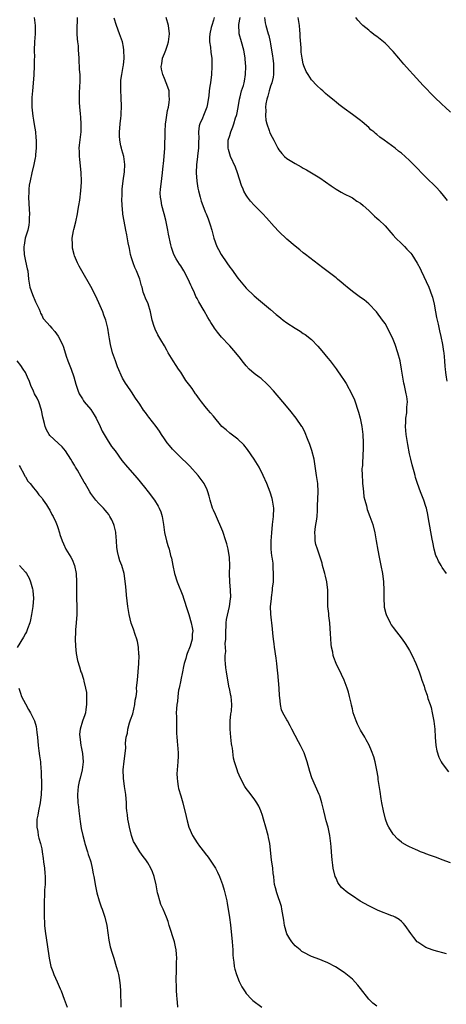
# Model space of a CAD drawing. Units: inches. Extents: x 2580000 to 2583000, y 1542000 to 1545000.
# Drawn here: x 2581536 to 2581640, y 1544288 to 1544528 of the extents above; entities that cross this region are included whole.
import ezdxf

# ---------------------------------------------------------------- set-up
doc = ezdxf.new("R2010")
doc.units = ezdxf.units.IN
doc.header["$MEASUREMENT"] = 0
doc.layers.add('LD25801542_10ft', color=52, linetype='Continuous')

msp = doc.modelspace()

# ---------------------------------------------------------------- linework, layer by layer
at = {"layer": 'LD25801542_10ft'}
for points, elevation in [([(2581539.18, 1544529), (2581539.36, 1544527), (2581539.37, 1544525), (2581539.26, 1544523), (2581539.19, 1544521), (2581539.2, 1544519.2), (2581539.18, 1544518.82), (2581539.18, 1544517), (2581539.11, 1544515.11), (2581539.08, 1544514.92), (2581538.92, 1544512.92), (2581538.72, 1544511), (2581538.58, 1544509.42), (2581538.58, 1544507), (2581538.81, 1544504.81), (2581539, 1544503.88), (2581539.18, 1544502.82), (2581539.45, 1544501), (2581539.54, 1544499.54), (2581539.61, 1544499), (2581539.64, 1544498.36), (2581539.62, 1544497), (2581539.46, 1544495.46), (2581539.44, 1544495), (2581539.38, 1544494.62), (2581539.07, 1544493), (2581538.59, 1544491), (2581538.14, 1544489), (2581537.97, 1544487.97), (2581537.85, 1544487), (2581537.84, 1544486.16), (2581537.8, 1544485), (2581537.97, 1544482.03), (2581538.01, 1544481), (2581537.96, 1544479.96), (2581537.95, 1544479), (2581537.84, 1544478.16), (2581537.58, 1544477), (2581536.97, 1544475), (2581536.68, 1544473.32), (2581536.61, 1544473), (2581536.6, 1544472.6), (2581536.67, 1544471), (2581537, 1544469.39), (2581537.48, 1544467.48), (2581537.57, 1544467), (2581537.77, 1544465), (2581538.08, 1544463), (2581538.74, 1544461.26), (2581539.49, 1544459.49), (2581540.36, 1544457.64), (2581540.6, 1544457), (2581540.69, 1544456.69), (2581541, 1544456.21), (2581541.39, 1544455.39), (2581542.31, 1544454.31), (2581543, 1544453.61), (2581543.45, 1544453), (2581544.21, 1544452.21), (2581545.04, 1544451.04), (2581546.06, 1544449), (2581546.34, 1544448.34), (2581547, 1544446.19), (2581547.41, 1544445), (2581548.2, 1544443), (2581548.85, 1544441.15), (2581549.36, 1544439.36), (2581549.85, 1544437.85), (2581550.19, 1544437), (2581550.48, 1544436.48), (2581551, 1544435.72), (2581551.26, 1544435.26), (2581551.42, 1544435), (2581553, 1544433.14), (2581553.84, 1544431.84), (2581554.36, 1544431), (2581555.3, 1544429), (2581555.81, 1544427.81), (2581557, 1544425.8), (2581558.11, 1544424.11), (2581558.95, 1544423), (2581560.64, 1544420.64), (2581561.98, 1544419), (2581564.32, 1544416.31), (2581566.11, 1544414.11), (2581567.04, 1544413), (2581568.61, 1544411), (2581569.51, 1544409.51), (2581569.77, 1544409), (2581570.11, 1544408.11), (2581570.47, 1544407), (2581570.82, 1544405), (2581571.05, 1544403.05), (2581571.51, 1544401), (2581571.88, 1544399.88), (2581572.15, 1544399), (2581572.53, 1544397.47), (2581572.75, 1544396.75), (2581573.04, 1544395), (2581573.48, 1544393), (2581574.15, 1544391), (2581575.54, 1544387.54), (2581575.69, 1544387), (2581576, 1544386), (2581576.35, 1544385), (2581576.98, 1544383), (2581577.59, 1544381), (2581577.82, 1544379.82), (2581577.95, 1544379), (2581577.81, 1544378.19), (2581577.78, 1544377), (2581577.3, 1544375.3), (2581576.55, 1544373.45), (2581576.44, 1544373), (2581576.23, 1544372.23), (2581575.83, 1544371), (2581575.71, 1544370.29), (2581575.42, 1544369), (2581575.04, 1544367.04), (2581575.04, 1544366.96), (2581574.63, 1544365), (2581574.48, 1544364.48), (2581574.28, 1544363), (2581574.24, 1544361.76), (2581574.05, 1544361), (2581573.95, 1544359.95), (2581573.93, 1544359), (2581573.96, 1544357.96), (2581573.95, 1544357), (2581574, 1544356), (2581573.98, 1544355), (2581574, 1544354), (2581574.05, 1544353), (2581574.14, 1544352.14), (2581574.22, 1544351), (2581574.3, 1544350.3), (2581574.35, 1544349), (2581574.35, 1544348.35), (2581574.28, 1544347), (2581574.12, 1544345), (2581574.09, 1544344.09), (2581574.11, 1544343), (2581574.19, 1544342.19), (2581574.38, 1544341), (2581574.49, 1544340.49), (2581575, 1544338.69), (2581575.51, 1544337), (2581576.33, 1544333.67), (2581576.56, 1544332.56), (2581577.01, 1544331), (2581577.89, 1544329), (2581579, 1544327.22), (2581579.63, 1544326.37), (2581580.82, 1544324.82), (2581581, 1544324.56), (2581581.7, 1544323.7), (2581583, 1544321.77), (2581583.48, 1544321), (2581584.04, 1544320.04), (2581584.5, 1544319), (2581585, 1544317.69), (2581585.24, 1544317), (2581585.65, 1544315.65), (2581585.81, 1544315), (2581586.27, 1544313), (2581586.39, 1544312.39), (2581586.63, 1544311), (2581586.96, 1544308.96), (2581587.18, 1544307.18), (2581587.6, 1544303), (2581587.73, 1544301), (2581587.79, 1544299.79), (2581587.85, 1544299), (2581588.01, 1544297.99), (2581588.12, 1544297), (2581588.28, 1544296.28), (2581588.64, 1544295), (2581589.32, 1544293.32), (2581589.99, 1544291.99), (2581590.74, 1544290.74), (2581591, 1544290.38), (2581592.31, 1544289), (2581592.66, 1544288.66), (2581594.83, 1544287)], 7280), ([(2581623, 1544287.29), (2581622.03, 1544288.03), (2581621, 1544289.01), (2581619, 1544291.59), (2581618.36, 1544292.36), (2581617, 1544293.9), (2581615, 1544295.52), (2581612.87, 1544296.87), (2581611, 1544297.83), (2581609.6, 1544298.4), (2581609, 1544298.67), (2581607, 1544299.44), (2581605, 1544300.43), (2581604.66, 1544300.66), (2581604.23, 1544301), (2581603, 1544302.01), (2581602.17, 1544303), (2581601.7, 1544303.7), (2581600.97, 1544304.97), (2581600.42, 1544307), (2581600.25, 1544308.25), (2581599.9, 1544310.1), (2581599.77, 1544311), (2581599.63, 1544311.63), (2581598.48, 1544315), (2581598.2, 1544316.2), (2581597.98, 1544317), (2581597.85, 1544317.85), (2581597.77, 1544319), (2581597.66, 1544319.66), (2581597.54, 1544321), (2581597.25, 1544323), (2581596.8, 1544327), (2581596.52, 1544328.52), (2581596.42, 1544329), (2581595.86, 1544331), (2581595.27, 1544333), (2581595, 1544333.87), (2581594.6, 1544335), (2581594.14, 1544336.14), (2581593.62, 1544337), (2581593, 1544337.92), (2581591.64, 1544339.64), (2581591, 1544340.48), (2581590.68, 1544341), (2581589.64, 1544343), (2581589, 1544344.45), (2581588.78, 1544345), (2581588.18, 1544347), (2581587.93, 1544347.93), (2581587.7, 1544350.3), (2581587.55, 1544351), (2581587.43, 1544351.43), (2581587.27, 1544353), (2581587.09, 1544355), (2581587.12, 1544357), (2581587.26, 1544358.74), (2581587.4, 1544359.4), (2581587.49, 1544361), (2581587.32, 1544363), (2581587.25, 1544363.25), (2581586.91, 1544364.91), (2581586.88, 1544365.12), (2581586.5, 1544367), (2581586.19, 1544369), (2581586.06, 1544369.94), (2581585.94, 1544371), (2581585.87, 1544371.87), (2581585.85, 1544373), (2581586.01, 1544373.99), (2581585.91, 1544375.91), (2581586.04, 1544377), (2581586.07, 1544377.93), (2581586.04, 1544379), (2581586.11, 1544380.11), (2581586.13, 1544381), (2581586.21, 1544381.79), (2581586.94, 1544384.94), (2581587.16, 1544386.84), (2581587.21, 1544387), (2581587.23, 1544387.24), (2581587.15, 1544389), (2581586.99, 1544391), (2581586.98, 1544393.02), (2581587.02, 1544394.98), (2581586.95, 1544396.95), (2581586.6, 1544399), (2581586.26, 1544400.26), (2581586.03, 1544401), (2581585.28, 1544403.28), (2581584.61, 1544405), (2581584.26, 1544405.74), (2581583.49, 1544407.49), (2581583, 1544408.5), (2581582.8, 1544409), (2581582.21, 1544411), (2581581.96, 1544411.96), (2581581.67, 1544413), (2581581.48, 1544413.48), (2581580.77, 1544415), (2581580.04, 1544416.04), (2581579.29, 1544417), (2581577.24, 1544419.24), (2581576.23, 1544420.23), (2581575.42, 1544421), (2581573.42, 1544423), (2581573, 1544423.45), (2581572.29, 1544424.29), (2581571.72, 1544425), (2581571, 1544425.98), (2581570.3, 1544427), (2581569.8, 1544427.8), (2581568.98, 1544428.98), (2581567.24, 1544431.24), (2581567, 1544431.6), (2581566.36, 1544432.36), (2581565.92, 1544433), (2581565, 1544434.41), (2581563.92, 1544435.92), (2581563, 1544437.42), (2581561.88, 1544439), (2581561.53, 1544439.53), (2581560.77, 1544440.77), (2581559.52, 1544443.52), (2581559.01, 1544445), (2581558.35, 1544447), (2581557.83, 1544449), (2581557.59, 1544450.41), (2581557.39, 1544451.39), (2581557.14, 1544453), (2581557, 1544453.67), (2581556.66, 1544455), (2581556.2, 1544456.2), (2581555.93, 1544457), (2581555, 1544459.22), (2581554.14, 1544461), (2581553, 1544463.17), (2581550.79, 1544467), (2581550.18, 1544468.18), (2581549.75, 1544469), (2581549, 1544470.72), (2581548.91, 1544471), (2581548.56, 1544472.56), (2581548.5, 1544473), (2581548.53, 1544473.47), (2581548.48, 1544475), (2581548.78, 1544476.78), (2581548.86, 1544477.15), (2581549.34, 1544479), (2581549.77, 1544481), (2581549.9, 1544482.1), (2581550.09, 1544483), (2581550.3, 1544484.3), (2581550.56, 1544486.56), (2581550.71, 1544488.71), (2581550.72, 1544489), (2581550.67, 1544491), (2581550.32, 1544494.32), (2581550.23, 1544495), (2581550.22, 1544496.22), (2581550.17, 1544497), (2581550.21, 1544497.79), (2581550.62, 1544501), (2581550.69, 1544503), (2581550.55, 1544504.55), (2581550.52, 1544505.48), (2581550.34, 1544507), (2581550.24, 1544508.24), (2581550.23, 1544509), (2581550.25, 1544510.25), (2581550.36, 1544512.36), (2581550.4, 1544513), (2581550.41, 1544513.59), (2581550.39, 1544515), (2581550.28, 1544516.28), (2581550.27, 1544517), (2581550.16, 1544518.16), (2581550.16, 1544519), (2581550.05, 1544520.05), (2581550.03, 1544521), (2581549.97, 1544522.03), (2581549.84, 1544523), (2581549.76, 1544523.76), (2581549.7, 1544525), (2581549.71, 1544525.72), (2581549.7, 1544527), (2581549.77, 1544527.77), (2581549.78, 1544529)], 7290), ([(2581640.03, 1544300.03), (2581637, 1544300.84), (2581636.52, 1544301), (2581635, 1544301.62), (2581633, 1544302.87), (2581632.86, 1544303), (2581632.01, 1544304.01), (2581631.29, 1544305), (2581629.94, 1544307), (2581629.51, 1544307.51), (2581629, 1544307.94), (2581628.45, 1544308.45), (2581627.46, 1544309), (2581627, 1544309.23), (2581626.64, 1544309.36), (2581623.34, 1544310.66), (2581622.86, 1544310.86), (2581621.53, 1544311.53), (2581621, 1544311.78), (2581618.94, 1544312.94), (2581617, 1544314.26), (2581615.87, 1544315), (2581615.38, 1544315.38), (2581615, 1544315.72), (2581614.3, 1544316.3), (2581613.76, 1544317), (2581613.47, 1544317.47), (2581613, 1544318.53), (2581612.82, 1544319), (2581612.31, 1544321), (2581612.24, 1544321.76), (2581612.05, 1544323), (2581611.95, 1544323.95), (2581611.91, 1544325), (2581611.82, 1544326.18), (2581611.73, 1544327), (2581611.45, 1544329), (2581611.04, 1544331), (2581610.61, 1544332.61), (2581610.36, 1544333.64), (2581610, 1544335), (2581609.52, 1544337), (2581609, 1544338.71), (2581608.91, 1544339), (2581607.09, 1544343.09), (2581606.62, 1544344.62), (2581605.96, 1544347), (2581605.73, 1544347.73), (2581605.19, 1544349.19), (2581604.29, 1544351), (2581603.85, 1544351.85), (2581602.18, 1544355), (2581601.8, 1544355.8), (2581601.11, 1544357), (2581601, 1544357.24), (2581600, 1544359), (2581599.69, 1544359.69), (2581599.38, 1544361), (2581599.24, 1544362.76), (2581599.15, 1544363.15), (2581599.06, 1544365), (2581598.75, 1544368.75), (2581598.67, 1544369.33), (2581598.51, 1544371), (2581598.33, 1544372.33), (2581597.91, 1544375), (2581597.83, 1544375.83), (2581597.69, 1544377), (2581597.56, 1544378.44), (2581597.49, 1544379.49), (2581597.09, 1544383.09), (2581597.01, 1544385), (2581597.18, 1544386.82), (2581597.18, 1544387.18), (2581597.47, 1544389), (2581597.49, 1544389.49), (2581597.67, 1544391), (2581597.73, 1544393), (2581597.62, 1544394.39), (2581597.62, 1544395), (2581597.6, 1544395.6), (2581597.34, 1544397), (2581597.33, 1544397.33), (2581597.12, 1544399), (2581597.15, 1544401), (2581597.26, 1544403), (2581597.43, 1544405), (2581597.68, 1544407), (2581597.77, 1544409), (2581597.56, 1544410.44), (2581597.5, 1544411), (2581597.39, 1544411.39), (2581596.92, 1544412.92), (2581596.07, 1544415), (2581595.18, 1544417), (2581594.16, 1544419), (2581592.97, 1544420.97), (2581591.35, 1544423.35), (2581590.48, 1544424.48), (2581589, 1544425.88), (2581587, 1544427.33), (2581586.12, 1544428.12), (2581585.08, 1544429), (2581583, 1544431.47), (2581582.33, 1544432.33), (2581581.73, 1544433), (2581581, 1544433.85), (2581580.12, 1544435), (2581579.62, 1544435.62), (2581578.78, 1544436.78), (2581578.66, 1544437), (2581577.77, 1544438.23), (2581577.2, 1544439), (2581576.24, 1544440.24), (2581575.8, 1544441), (2581575, 1544442.25), (2581574.5, 1544443), (2581573.92, 1544443.92), (2581573.19, 1544445), (2581571.94, 1544447), (2581571.62, 1544447.62), (2581571, 1544448.67), (2581570.16, 1544450.16), (2581569.41, 1544451.41), (2581568.75, 1544452.75), (2581568.67, 1544453), (2581568.55, 1544453.45), (2581568.05, 1544455), (2581567.6, 1544457), (2581567.01, 1544459), (2581566.38, 1544460.38), (2581566.17, 1544461), (2581565.81, 1544461.81), (2581565.55, 1544463), (2581565.4, 1544463.4), (2581565.03, 1544465), (2581564.21, 1544467), (2581563.82, 1544467.82), (2581563.35, 1544469), (2581563, 1544470.21), (2581562.74, 1544471), (2581562.48, 1544472.48), (2581562.16, 1544473.84), (2581561.82, 1544475.82), (2581561.54, 1544477), (2581561.14, 1544479.14), (2581560.88, 1544480.88), (2581560.88, 1544481.12), (2581560.68, 1544483), (2581560.58, 1544484.58), (2581560.66, 1544485.34), (2581560.71, 1544487), (2581560.94, 1544489.06), (2581561.26, 1544491.26), (2581561.37, 1544493), (2581561.09, 1544495), (2581560.6, 1544496.6), (2581560.5, 1544497), (2581560.39, 1544497.61), (2581560.09, 1544499), (2581560.04, 1544500.04), (2581560.02, 1544501), (2581560.08, 1544501.92), (2581560.19, 1544503), (2581560.38, 1544504.38), (2581560.43, 1544505), (2581560.43, 1544505.57), (2581560.52, 1544507), (2581560.42, 1544509.58), (2581560.34, 1544511), (2581560.38, 1544512.38), (2581560.37, 1544513), (2581560.39, 1544513.61), (2581560.61, 1544515), (2581560.96, 1544516.97), (2581561, 1544517.29), (2581561.17, 1544519), (2581561.12, 1544521), (2581561, 1544521.68), (2581560.74, 1544523), (2581560.03, 1544525), (2581559.26, 1544527), (2581558.76, 1544528.76)], 7300), ([(2581641, 1544322.32), (2581639, 1544323.05), (2581637.59, 1544323.59), (2581636.11, 1544324.11), (2581635, 1544324.53), (2581634.64, 1544324.64), (2581633.69, 1544325), (2581633, 1544325.29), (2581632.45, 1544325.55), (2581631, 1544326.18), (2581630.45, 1544326.45), (2581629.21, 1544327.21), (2581629, 1544327.36), (2581628.09, 1544328.09), (2581627, 1544329.3), (2581625.94, 1544331), (2581625.62, 1544331.63), (2581625.1, 1544333), (2581624.59, 1544335), (2581624.23, 1544337), (2581624.08, 1544337.92), (2581623.76, 1544339.76), (2581623.33, 1544342.67), (2581623.27, 1544343.27), (2581622.99, 1544344.99), (2581622.57, 1544347), (2581622.23, 1544348.23), (2581621.71, 1544349.71), (2581621.09, 1544351.09), (2581620.4, 1544352.4), (2581620.07, 1544353), (2581619, 1544354.73), (2581618.23, 1544356.23), (2581617.91, 1544357), (2581617.23, 1544359), (2581617, 1544359.96), (2581616.81, 1544360.81), (2581616.67, 1544361.33), (2581616.3, 1544363), (2581616.02, 1544364.02), (2581615.72, 1544365), (2581614.98, 1544367), (2581614.37, 1544368.37), (2581613.07, 1544371.07), (2581612.47, 1544372.47), (2581612.31, 1544373), (2581612.18, 1544373.82), (2581611.88, 1544375), (2581611.78, 1544375.78), (2581611.64, 1544378.36), (2581611.6, 1544379.6), (2581611.49, 1544381), (2581611.28, 1544382.72), (2581611.24, 1544383.24), (2581611.01, 1544385), (2581610.96, 1544387), (2581610.99, 1544389), (2581610.79, 1544391), (2581610.4, 1544392.4), (2581610.28, 1544393), (2581609.72, 1544395), (2581609.6, 1544395.6), (2581609.14, 1544397), (2581608.44, 1544399), (2581608.09, 1544400.09), (2581607.87, 1544401), (2581607.86, 1544402.14), (2581607.78, 1544403), (2581607.9, 1544403.9), (2581608.1, 1544405), (2581608.2, 1544405.8), (2581608.38, 1544407), (2581608.46, 1544408.46), (2581608.45, 1544409.55), (2581608.6, 1544413), (2581608.51, 1544415), (2581608.26, 1544417), (2581607.84, 1544419.84), (2581607.62, 1544421), (2581607.11, 1544423.11), (2581606.61, 1544424.61), (2581606.04, 1544425.96), (2581605.45, 1544427.45), (2581604.78, 1544428.78), (2581604.65, 1544429), (2581603.29, 1544431), (2581601.69, 1544433), (2581600, 1544435), (2581597.69, 1544437.69), (2581596.5, 1544439), (2581595.76, 1544439.76), (2581595, 1544440.39), (2581594.68, 1544440.68), (2581594.23, 1544441), (2581593, 1544441.93), (2581591.76, 1544443), (2581591, 1544443.78), (2581590.06, 1544445), (2581589.61, 1544445.61), (2581588.49, 1544447), (2581587, 1544448.68), (2581586.84, 1544448.84), (2581585, 1544450.82), (2581584.01, 1544452.01), (2581583.31, 1544453), (2581583, 1544453.46), (2581582.41, 1544454.41), (2581582.08, 1544455), (2581581.65, 1544455.65), (2581580.71, 1544457.29), (2581579.41, 1544459.41), (2581579, 1544460.28), (2581578.74, 1544460.74), (2581578.37, 1544461.63), (2581577.76, 1544463), (2581577.51, 1544463.51), (2581576.83, 1544465), (2581575.73, 1544467), (2581575, 1544468.23), (2581574.69, 1544468.69), (2581573.93, 1544469.93), (2581573.36, 1544471), (2581572.71, 1544472.71), (2581572.58, 1544473.42), (2581571.99, 1544475.99), (2581571.82, 1544477), (2581571.38, 1544479.38), (2581570.98, 1544480.98), (2581570.42, 1544483), (2581570.22, 1544484.22), (2581570.03, 1544485), (2581570.01, 1544485.99), (2581570.05, 1544487), (2581570.24, 1544488.24), (2581570.56, 1544491), (2581570.71, 1544492.71), (2581570.78, 1544493.22), (2581570.95, 1544495), (2581571.09, 1544497), (2581571.17, 1544501), (2581571.32, 1544503), (2581571.39, 1544503.39), (2581571.78, 1544506.22), (2581571.99, 1544507), (2581572.2, 1544508.2), (2581572.28, 1544509), (2581572.2, 1544509.8), (2581572.14, 1544511), (2581571.89, 1544511.89), (2581571.47, 1544513), (2581571, 1544514.04), (2581570.61, 1544515), (2581570.34, 1544516.34), (2581570.25, 1544517), (2581570.37, 1544517.63), (2581570.58, 1544519), (2581571, 1544520.2), (2581571.36, 1544521), (2581571.8, 1544522.2), (2581572.05, 1544523), (2581572.27, 1544525), (2581572.03, 1544527), (2581571.48, 1544529)], 7310), ([(2581583.2, 1544529), (2581583, 1544528.29), (2581582.59, 1544527), (2581582.49, 1544526.49), (2581582.1, 1544525), (2581582.06, 1544524.06), (2581582.06, 1544523), (2581582.28, 1544521.72), (2581582.39, 1544520.39), (2581582.61, 1544519), (2581582.65, 1544517), (2581582.53, 1544515), (2581582.27, 1544513), (2581582.15, 1544512.15), (2581581.96, 1544511), (2581581.85, 1544509.85), (2581581.47, 1544507.47), (2581581.37, 1544507), (2581580.61, 1544505), (2581580.32, 1544504.32), (2581579.72, 1544503), (2581579.54, 1544502.46), (2581579.36, 1544501), (2581579.42, 1544499.42), (2581579.36, 1544498.64), (2581579.33, 1544497), (2581579.11, 1544495.11), (2581579.1, 1544494.9), (2581578.84, 1544493), (2581578.79, 1544491), (2581578.97, 1544488.97), (2581579.23, 1544487.23), (2581579.38, 1544486.62), (2581579.74, 1544485), (2581580.02, 1544484.02), (2581580.4, 1544483), (2581581, 1544481.45), (2581581.21, 1544481), (2581581.73, 1544479.73), (2581581.99, 1544479), (2581582.25, 1544478.24), (2581582.58, 1544477), (2581582.68, 1544476.68), (2581583.13, 1544475), (2581583.87, 1544473), (2581584.25, 1544472.25), (2581584.93, 1544471), (2581586.32, 1544469), (2581587, 1544467.95), (2581587.43, 1544467.43), (2581589, 1544465.26), (2581591, 1544462.81), (2581593, 1544460.88), (2581594.06, 1544460.06), (2581595, 1544459.23), (2581597, 1544457.56), (2581598.37, 1544456.37), (2581599, 1544455.88), (2581599.47, 1544455.47), (2581600.07, 1544455), (2581601, 1544454.32), (2581602.99, 1544452.99), (2581604.25, 1544452.25), (2581605, 1544451.74), (2581605.46, 1544451.46), (2581607, 1544450.21), (2581608.58, 1544448.58), (2581609.5, 1544447.51), (2581611, 1544445.65), (2581611.56, 1544445), (2581613.04, 1544443.04), (2581614.44, 1544441), (2581614.68, 1544440.68), (2581615.48, 1544439.48), (2581616.9, 1544436.9), (2581617.51, 1544435.51), (2581617.7, 1544435), (2581618.37, 1544433), (2581618.47, 1544432.47), (2581618.92, 1544431), (2581619.32, 1544429), (2581619.53, 1544427), (2581619.63, 1544425), (2581619.65, 1544423.65), (2581619.64, 1544423), (2581619.56, 1544422.44), (2581619.46, 1544419.46), (2581619.37, 1544419), (2581619.33, 1544418.67), (2581619.37, 1544417), (2581619.49, 1544415.49), (2581619.49, 1544415), (2581619.56, 1544414.44), (2581619.69, 1544413), (2581619.82, 1544411.82), (2581620.01, 1544411), (2581620.45, 1544409.55), (2581620.65, 1544408.65), (2581621.31, 1544407), (2581621.97, 1544405), (2581622.48, 1544403), (2581622.86, 1544401), (2581623.23, 1544398.77), (2581623.57, 1544397), (2581623.99, 1544395), (2581624.37, 1544393), (2581624.64, 1544391), (2581624.72, 1544389), (2581624.66, 1544387), (2581624.77, 1544385), (2581624.81, 1544384.81), (2581625.22, 1544383.22), (2581625.29, 1544383), (2581626.26, 1544381), (2581626.52, 1544380.52), (2581627, 1544379.8), (2581629.19, 1544377), (2581629.93, 1544375.93), (2581630.52, 1544375), (2581631, 1544374.2), (2581631.62, 1544373), (2581632.52, 1544371), (2581633.31, 1544369), (2581633.74, 1544367.74), (2581634.02, 1544367), (2581634.53, 1544365.47), (2581634.75, 1544364.75), (2581635.26, 1544363.26), (2581635.5, 1544362.5), (2581636.01, 1544361), (2581636.24, 1544360.24), (2581636.55, 1544359), (2581636.95, 1544356.95), (2581637.16, 1544355), (2581637.23, 1544353), (2581637.39, 1544351), (2581637.67, 1544349.67), (2581638.16, 1544348.16), (2581638.75, 1544347), (2581639, 1544346.55), (2581640.51, 1544344.51)], 7320), ([(2581640.04, 1544393), (2581639, 1544394.54), (2581638.73, 1544395), (2581638.06, 1544396.06), (2581637.66, 1544397), (2581637.45, 1544397.45), (2581637, 1544399), (2581636.66, 1544400.66), (2581636.54, 1544401.46), (2581635.61, 1544406.39), (2581635.46, 1544407.46), (2581635.12, 1544409), (2581635, 1544409.44), (2581634.49, 1544411), (2581633.7, 1544413), (2581632.97, 1544415), (2581632.48, 1544416.48), (2581632.33, 1544417), (2581632.1, 1544417.9), (2581631.8, 1544419), (2581631.61, 1544419.61), (2581631.3, 1544421), (2581631, 1544422.26), (2581630.56, 1544424.56), (2581630.42, 1544425.58), (2581630.17, 1544427), (2581629.97, 1544429), (2581630.06, 1544430.05), (2581630.08, 1544431), (2581630.3, 1544432.3), (2581630.36, 1544433), (2581630.34, 1544433.66), (2581630.45, 1544435), (2581630.31, 1544436.31), (2581630.18, 1544437), (2581629.75, 1544439), (2581629.59, 1544439.59), (2581629.05, 1544442.95), (2581628.67, 1544445), (2581628.14, 1544447), (2581627.46, 1544449), (2581627, 1544450.21), (2581626.09, 1544452.09), (2581625, 1544454.16), (2581624.41, 1544455), (2581622.89, 1544457), (2581620.99, 1544459), (2581619.91, 1544459.91), (2581619, 1544460.5), (2581618.35, 1544461), (2581617, 1544461.95), (2581615.71, 1544463), (2581615.34, 1544463.34), (2581614.27, 1544464.27), (2581613.38, 1544465), (2581613, 1544465.33), (2581610.73, 1544467), (2581609.74, 1544467.74), (2581605.51, 1544471), (2581605, 1544471.42), (2581604.15, 1544472.15), (2581603, 1544473.1), (2581601, 1544474.81), (2581599, 1544476.68), (2581597.86, 1544477.86), (2581595.96, 1544479.96), (2581595.06, 1544481), (2581593, 1544483.09), (2581592.07, 1544484.07), (2581591.34, 1544485), (2581591, 1544485.5), (2581590.47, 1544486.47), (2581590.25, 1544487), (2581589.9, 1544487.9), (2581588.93, 1544491), (2581588.4, 1544492.4), (2581587.22, 1544495), (2581586.68, 1544496.68), (2581586.6, 1544497), (2581586.65, 1544497.35), (2581586.64, 1544499), (2581587, 1544500.15), (2581587.23, 1544501), (2581587.78, 1544502.22), (2581587.98, 1544503), (2581588.43, 1544504.43), (2581588.64, 1544505), (2581588.72, 1544505.28), (2581589.05, 1544506.95), (2581589.38, 1544509), (2581589.54, 1544509.54), (2581589.88, 1544511), (2581590.35, 1544512.35), (2581590.52, 1544513), (2581590.57, 1544513.43), (2581590.88, 1544515), (2581590.9, 1544517), (2581590.79, 1544518.79), (2581590.8, 1544519), (2581590.53, 1544520.53), (2581590.47, 1544521), (2581589.87, 1544523), (2581589.32, 1544525), (2581589.28, 1544525.28), (2581589.23, 1544527), (2581589.24, 1544527.24), (2581589.51, 1544529)], 7330), ([(2581595.47, 1544529), (2581595.68, 1544527.68), (2581595.84, 1544527), (2581596.4, 1544525), (2581596.55, 1544524.55), (2581596.9, 1544523), (2581597, 1544522.5), (2581597.48, 1544519.48), (2581597.51, 1544519), (2581597.67, 1544517.67), (2581597.72, 1544517), (2581597.67, 1544515), (2581597.59, 1544514.41), (2581597.26, 1544513), (2581597, 1544512.14), (2581596.62, 1544511), (2581596.31, 1544509.69), (2581596.05, 1544509), (2581595.83, 1544507.83), (2581595.75, 1544507), (2581595.81, 1544506.19), (2581595.76, 1544505), (2581595.85, 1544503.85), (2581596.06, 1544503), (2581596.64, 1544501.36), (2581596.74, 1544501), (2581596.81, 1544500.81), (2581597, 1544500.41), (2581597.78, 1544499), (2581598.75, 1544497), (2581599, 1544496.58), (2581599.71, 1544495.71), (2581600.38, 1544495), (2581601, 1544494.5), (2581603, 1544493.29), (2581604.48, 1544492.48), (2581605, 1544492.14), (2581605.74, 1544491.74), (2581609, 1544489.74), (2581611.78, 1544487.78), (2581613, 1544487.02), (2581614.27, 1544486.27), (2581615, 1544485.87), (2581616.73, 1544485), (2581617, 1544484.85), (2581618.1, 1544484.1), (2581619, 1544483.54), (2581619.65, 1544483), (2581621, 1544481.81), (2581622.42, 1544480.42), (2581623, 1544479.92), (2581623.47, 1544479.47), (2581625, 1544478), (2581626.4, 1544476.4), (2581627, 1544475.77), (2581627.67, 1544475), (2581629, 1544473.69), (2581629.72, 1544473), (2581630.36, 1544472.36), (2581631.32, 1544471.32), (2581631.55, 1544471), (2581632.89, 1544468.89), (2581633.56, 1544467.56), (2581633.8, 1544467), (2581635.7, 1544463), (2581636.45, 1544461), (2581636.57, 1544460.57), (2581637, 1544458.88), (2581637.36, 1544457), (2581637.61, 1544455.61), (2581637.75, 1544455), (2581637.96, 1544453.96), (2581638.34, 1544452.34), (2581638.61, 1544451), (2581639.01, 1544449), (2581639.3, 1544447.3), (2581639.35, 1544447), (2581639.54, 1544445), (2581639.62, 1544443.62), (2581639.67, 1544443), (2581639.79, 1544442.21), (2581639.91, 1544441), (2581640.07, 1544440.07)], 7340), ([(2581640.25, 1544484.25), (2581639, 1544485.83), (2581638.46, 1544486.46), (2581637.48, 1544487.48), (2581635, 1544489.94), (2581631.98, 1544493), (2581631, 1544493.97), (2581629.89, 1544495), (2581629, 1544495.76), (2581628.31, 1544496.31), (2581627.48, 1544497), (2581624.77, 1544499), (2581623.73, 1544499.73), (2581623, 1544500.39), (2581622.64, 1544500.64), (2581622.25, 1544501), (2581621.54, 1544501.54), (2581621, 1544502.1), (2581619.42, 1544503.42), (2581619, 1544503.82), (2581618.3, 1544504.3), (2581617, 1544505.26), (2581615, 1544506.69), (2581613.67, 1544507.67), (2581613, 1544508.27), (2581612.59, 1544508.59), (2581612.11, 1544509), (2581611, 1544509.92), (2581610.42, 1544510.42), (2581609.81, 1544511), (2581609.36, 1544511.36), (2581608.3, 1544512.3), (2581607, 1544513.76), (2581606.16, 1544515), (2581605.73, 1544515.73), (2581605.14, 1544517.14), (2581605, 1544517.64), (2581604.71, 1544519), (2581604.51, 1544520.51), (2581604.49, 1544521), (2581604.49, 1544521.51), (2581604.21, 1544524.21), (2581604.2, 1544525), (2581604.14, 1544525.86), (2581604.03, 1544527), (2581603.73, 1544529)], 7350), ([(2581641, 1544505.81), (2581639.73, 1544507), (2581639, 1544507.66), (2581637, 1544509.59), (2581634.31, 1544512.31), (2581631.88, 1544515), (2581631, 1544516.02), (2581629.59, 1544517.59), (2581628.36, 1544519), (2581627, 1544520.62), (2581625, 1544522.66), (2581623, 1544524.31), (2581622.6, 1544524.6), (2581621.47, 1544525.47), (2581621, 1544525.86), (2581619.59, 1544527), (2581619.28, 1544527.28), (2581618.33, 1544528.33), (2581617.81, 1544529)], 7360), ([(2581574.34, 1544287), (2581574.23, 1544288.23), (2581574.13, 1544289), (2581574.05, 1544289.95), (2581573.98, 1544291), (2581573.94, 1544291.94), (2581573.89, 1544293.89), (2581573.94, 1544295.94), (2581573.99, 1544297), (2581574.01, 1544297.99), (2581574.05, 1544299), (2581574.01, 1544300.01), (2581573.9, 1544301), (2581573.75, 1544301.75), (2581573.45, 1544303), (2581572.22, 1544307), (2581571.94, 1544307.94), (2581571.55, 1544309), (2581570.68, 1544311), (2581570.15, 1544312.15), (2581569.88, 1544313), (2581569.51, 1544314.49), (2581569.35, 1544315), (2581568.96, 1544316.96), (2581568.48, 1544319), (2581568.12, 1544320.12), (2581567.71, 1544321), (2581567, 1544322.27), (2581566.5, 1544323), (2581565.84, 1544323.84), (2581565, 1544325), (2581563.77, 1544327), (2581563.48, 1544327.48), (2581562.98, 1544328.98), (2581562.47, 1544331), (2581562.21, 1544332.21), (2581562.08, 1544333), (2581561.96, 1544334.04), (2581561.83, 1544335), (2581561.78, 1544335.77), (2581561.73, 1544337), (2581561.59, 1544339), (2581561.53, 1544339.53), (2581561.28, 1544341), (2581560.98, 1544343), (2581560.94, 1544345), (2581561.16, 1544347.16), (2581561.4, 1544349), (2581561.56, 1544350.44), (2581561.52, 1544351.52), (2581561.69, 1544353), (2581561.97, 1544354.03), (2581562.06, 1544355), (2581562.5, 1544356.5), (2581562.74, 1544357.26), (2581563.28, 1544358.72), (2581563.82, 1544361), (2581563.89, 1544362.11), (2581564.07, 1544363), (2581564.23, 1544364.23), (2581564.21, 1544365), (2581564.23, 1544365.77), (2581564.4, 1544367), (2581564.62, 1544369), (2581564.76, 1544371), (2581564.8, 1544373), (2581564.78, 1544373.22), (2581564.7, 1544375), (2581564.43, 1544376.43), (2581564.29, 1544377), (2581563.87, 1544378.13), (2581563.43, 1544379.43), (2581562.89, 1544380.89), (2581562.37, 1544383), (2581562.04, 1544385), (2581561.75, 1544387.75), (2581561.66, 1544389), (2581561.52, 1544390.48), (2581561.13, 1544393), (2581560.56, 1544395), (2581560.13, 1544396.13), (2581559.86, 1544397), (2581559.57, 1544398.43), (2581559.42, 1544399), (2581559.37, 1544399.37), (2581559.28, 1544401), (2581559.13, 1544403), (2581559.11, 1544403.11), (2581558.74, 1544404.74), (2581558.65, 1544405), (2581558.15, 1544406.15), (2581557.68, 1544407), (2581557.42, 1544407.42), (2581557, 1544407.94), (2581556.55, 1544408.55), (2581556.14, 1544409), (2581555, 1544410.14), (2581554.25, 1544411), (2581553, 1544412.61), (2581552.75, 1544413), (2581551.64, 1544415), (2581551.4, 1544415.4), (2581551, 1544416.12), (2581550.66, 1544416.66), (2581549.72, 1544418.28), (2581549.28, 1544419), (2581549, 1544419.52), (2581548.42, 1544420.42), (2581548.12, 1544421), (2581546.85, 1544423), (2581546.02, 1544424.02), (2581545, 1544424.92), (2581543, 1544426.74), (2581542.8, 1544427), (2581542.19, 1544428.19), (2581541.85, 1544429), (2581541.67, 1544429.67), (2581541.29, 1544431.29), (2581540.96, 1544433), (2581540.29, 1544435), (2581539.89, 1544435.89), (2581539.27, 1544437), (2581539, 1544437.59), (2581538.31, 1544439), (2581538.01, 1544440.01), (2581537.56, 1544441), (2581537, 1544442.16), (2581536.49, 1544443), (2581535.89, 1544443.89), (2581535, 1544445.05)], 7270), ([(2581535.48, 1544419.48), (2581535.72, 1544419), (2581536.62, 1544417.38), (2581536.87, 1544416.87), (2581537, 1544416.68), (2581537.64, 1544415.64), (2581538.21, 1544415), (2581539, 1544413.97), (2581539.8, 1544413), (2581540.29, 1544412.29), (2581541, 1544411.51), (2581541.2, 1544411.2), (2581541.37, 1544411), (2581542.14, 1544409.86), (2581542.7, 1544409), (2581543, 1544408.48), (2581543.5, 1544407.5), (2581543.83, 1544407), (2581544.44, 1544405.56), (2581544.79, 1544404.79), (2581545, 1544404.04), (2581545.25, 1544403.25), (2581545.31, 1544403), (2581545.44, 1544402.56), (2581546, 1544401), (2581546.33, 1544400.33), (2581546.93, 1544399), (2581548.14, 1544397), (2581548.45, 1544396.45), (2581549.04, 1544395), (2581549.43, 1544393), (2581549.52, 1544391), (2581549.48, 1544389.48), (2581549.5, 1544389), (2581549.5, 1544387.5), (2581549.53, 1544387), (2581549.59, 1544385), (2581549.58, 1544383.58), (2581549.56, 1544383), (2581549.44, 1544381), (2581549.3, 1544379.3), (2581549.3, 1544378.7), (2581549.21, 1544377), (2581549.26, 1544375.26), (2581549.45, 1544373.45), (2581549.78, 1544371.78), (2581550.22, 1544370.22), (2581550.61, 1544369), (2581550.72, 1544368.72), (2581551.2, 1544367.21), (2581551.31, 1544366.69), (2581551.73, 1544365), (2581551.92, 1544363.92), (2581551.98, 1544363), (2581551.96, 1544362.04), (2581551.99, 1544361), (2581551.79, 1544359.79), (2581551.69, 1544359), (2581551.55, 1544358.45), (2581551, 1544356.92), (2581550.4, 1544355), (2581550.28, 1544353.72), (2581550.3, 1544353), (2581550.43, 1544352.43), (2581550.61, 1544351), (2581550.68, 1544350.68), (2581550.97, 1544349), (2581551.1, 1544347), (2581550.91, 1544345), (2581550.43, 1544343), (2581550.2, 1544342.2), (2581549.92, 1544341), (2581549.72, 1544339), (2581549.83, 1544337), (2581549.96, 1544335.96), (2581550.06, 1544335), (2581550.38, 1544332.38), (2581550.66, 1544330.66), (2581551.05, 1544329), (2581551.47, 1544327.47), (2581551.58, 1544327), (2581552.21, 1544325), (2581552.37, 1544324.37), (2581552.88, 1544323), (2581553, 1544322.58), (2581553.38, 1544321), (2581553.6, 1544319.6), (2581553.76, 1544319), (2581553.94, 1544318.06), (2581554.1, 1544317), (2581554.23, 1544316.23), (2581554.5, 1544315), (2581555.05, 1544313), (2581555.55, 1544311.55), (2581555.78, 1544311), (2581556.45, 1544309), (2581556.91, 1544307), (2581557.42, 1544303.42), (2581557.49, 1544303), (2581557.77, 1544301.77), (2581558.21, 1544300.21), (2581558.61, 1544299), (2581559.25, 1544297), (2581559.63, 1544295.63), (2581559.78, 1544295), (2581559.93, 1544294.07), (2581560.14, 1544293), (2581560.22, 1544292.22), (2581560.27, 1544291), (2581560.25, 1544289.75), (2581560.33, 1544288.33), (2581560.36, 1544287)], 7260), ([(2581535.57, 1544395), (2581537, 1544393.38), (2581537.27, 1544393), (2581537.91, 1544391.91), (2581538.29, 1544391), (2581538.72, 1544389.28), (2581538.82, 1544389), (2581538.84, 1544388.84), (2581538.96, 1544387), (2581538.84, 1544385), (2581538.54, 1544383), (2581538.28, 1544381.72), (2581538.09, 1544381), (2581537.53, 1544379.53), (2581537.38, 1544379), (2581537.26, 1544378.74), (2581537, 1544378.36), (2581536.53, 1544377.47), (2581535, 1544374.96)], 7250), ([(2581535.41, 1544365), (2581535.78, 1544363.78), (2581536.07, 1544363), (2581537, 1544361.16), (2581537.77, 1544359.77), (2581538.26, 1544359), (2581539.23, 1544357), (2581539.64, 1544355.64), (2581539.76, 1544355), (2581539.83, 1544354.17), (2581539.99, 1544353), (2581540.15, 1544351), (2581540.33, 1544349.67), (2581540.46, 1544348.46), (2581540.67, 1544347), (2581540.8, 1544345.2), (2581540.84, 1544344.84), (2581540.91, 1544340.91), (2581540.88, 1544339), (2581540.65, 1544337), (2581540.21, 1544335), (2581540.05, 1544333.95), (2581539.83, 1544333), (2581539.78, 1544331.78), (2581539.8, 1544331), (2581540.03, 1544329.97), (2581540.16, 1544329), (2581540.3, 1544328.3), (2581540.71, 1544327), (2581541, 1544325.73), (2581541.12, 1544325), (2581541.33, 1544323.33), (2581541.45, 1544322.55), (2581541.66, 1544321), (2581541.76, 1544319.76), (2581541.87, 1544319), (2581541.81, 1544317.81), (2581541.87, 1544317), (2581541.71, 1544315.71), (2581541.7, 1544314.3), (2581541.59, 1544313), (2581541.56, 1544311.56), (2581541.59, 1544309), (2581541.68, 1544307.68), (2581541.71, 1544307), (2581541.79, 1544306.21), (2581541.94, 1544305), (2581542.35, 1544302.35), (2581542.8, 1544299), (2581543.26, 1544297), (2581543.71, 1544295.71), (2581543.99, 1544295), (2581544.8, 1544293.2), (2581545.51, 1544291.51), (2581545.75, 1544291), (2581546.52, 1544289), (2581547.23, 1544287)], 7250)]:
    msp.add_lwpolyline(points, dxfattribs=dict(at, elevation=elevation))

doc.saveas('drawing.dxf')
